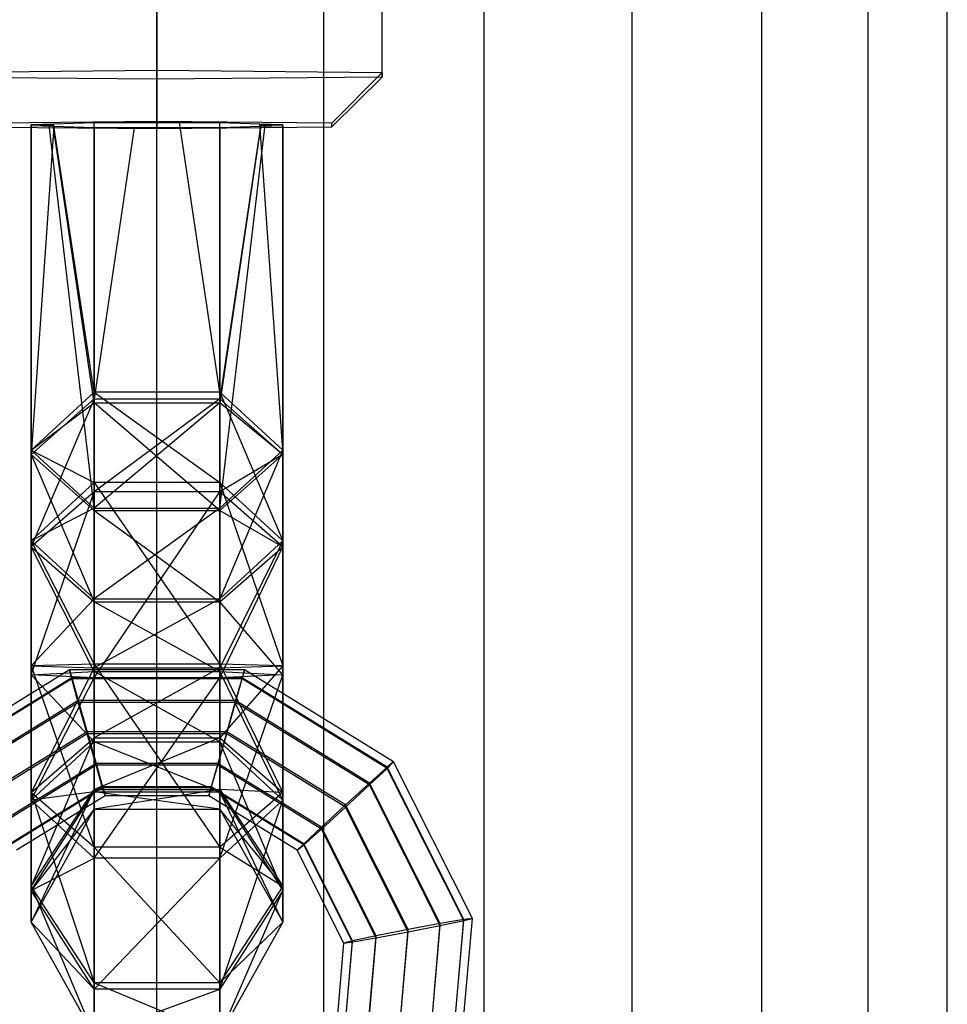
# Model space of a CAD drawing. Extents: x -4275 to 4275, y -4500 to 4500.
# Drawn here: x -8 to 47, y -2371 to -2312 of the extents above; entities that cross this region are included whole.
import ezdxf

# ---------------------------------------------------------------- set-up
doc = ezdxf.new("R2010")
doc.units = 0

msp = doc.modelspace()

# ---------------------------------------------------------------- linework, layer by layer
at = {"color": 0}
for p, q in [((0, -2692.257249, -1000), (0, -2077.119216, 2529.755911)), ((9.949606, -2693.222649, -999.831758), (9.949606, -2077.943158, 2530.735861)), ((19.516855, -2696.081751, -999.333496), (19.516855, -2080.383321, 2533.638054)), ((28.334082, -2700.724679, -998.524363), (28.334082, -2084.345931, 2538.35096)), ((36.062446, -2706.97301, -997.435453), (36.062446, -2089.678707, 2544.693465)), ((42.40495, -2714.586623, -996.108613), (42.40495, -2096.176713, 2552.421829)), ((47.117856, -2723.272932, -994.594831), (47.117856, -2103.590234, 2561.239056)), ((47.117856, -2761.727068, -987.893348), (47.117856, -2136.409766, 2600.272766)), ((42.40495, -2770.413377, -986.379566), (42.40495, -2143.823287, 2609.089992)), ((36.062446, -2778.02699, -985.052726), (36.062446, -2150.321293, 2616.818356)), ((28.334082, -2784.275321, -983.963816), (28.334082, -2155.654069, 2623.160861)), ((19.516855, -2788.918249, -983.154683), (19.516855, -2159.616679, 2627.873767)), ((9.949606, -2791.777351, -982.656421), (9.949606, -2162.056842, 2630.77596)), ((0, -2792.742751, -982.488179), (0, -2162.880784, 2631.755911)), ((0, -2315.327943, 416.68034), (0, -2281.333121, 416.086958)), ((13.423394, -2315.463199, 408.93152), (13.423394, -2281.468377, 408.338139)), ((13.423394, -2315.733711, 393.433881), (13.423394, -2281.73889, 392.840499)), ((0, -2281.874146, 385.09168), (0, -2315.868967, 385.685062)), ((-13.423394, -2315.463199, 408.93152), (0, -2315.327943, 416.68034)), ((0, -2315.868967, 385.685062), (-13.423394, -2315.733711, 393.433881)), ((0, -2315.327943, 416.68034), (13.423394, -2315.463199, 408.93152)), ((0, -2318.387943, 413.269123), (0, -2315.327943, 416.68034)), ((13.423394, -2315.733711, 393.433881), (0, -2315.868967, 385.685062)), ((0, -2315.868967, 385.685062), (0, -2318.808054, 389.200993)), ((10.423394, -2318.49297, 407.252091), (13.423394, -2315.463199, 408.93152)), ((10.423394, -2318.703026, 395.218025), (13.423394, -2315.733711, 393.433881)), ((13.423394, -2315.463199, 408.93152), (13.423394, -2315.733711, 393.433881)), ((0, -2318.387943, 413.269123), (-10.423394, -2318.49297, 407.252091)), ((-10.423394, -2318.703026, 395.218025), (0, -2318.808054, 389.200993)), ((-7.5, -2318.55707, 403.579811), (-6.170352, -2318.515498, 405.961501)), ((-7.5, -2337.973753, 409.074406), (-7.5, -2318.55707, 403.579811)), ((-6.190973, -2318.597998, 401.235058), (-7.5, -2318.55707, 403.579811)), ((-7.5, -2318.638926, 398.890305), (-6.453769, -2318.606215, 400.764333)), ((-7.5, -2318.638926, 398.890305), (-7.5, -2338.235539, 394.07669)), ((-6.140406, -2318.681435, 396.454975), (-7.5, -2318.638926, 398.890305)), ((-6.140406, -2318.681435, 396.454975), (-7.5, -2338.235539, 394.07669)), ((-6.453769, -2318.606215, 400.764333), (-6.190973, -2318.597998, 401.235058)), ((-6.453769, -2318.606215, 400.764333), (-3.75, -2341.560855, 399.948145)), ((-3.75, -2335.145826, 401.523901), (-6.190973, -2318.597998, 401.235058)), ((-6.170352, -2318.515498, 405.961501), (-3.75, -2318.439823, 410.29688)), ((-3.75, -2334.518892, 414.846986), (-6.170352, -2318.515498, 405.961501)), ((-3.75, -2318.756173, 392.173236), (-6.140406, -2318.681435, 396.454975)), ((-3.75, -2334.518892, 414.846986), (-3.75, -2318.439823, 410.29688)), ((-3.75, -2318.439823, 410.29688), (1.348562, -2318.439823, 410.29688)), ((-1.35602, -2318.756173, 392.173236), (-3.75, -2334.910222, 388.205235)), ((-3.75, -2318.756173, 392.173236), (-3.75, -2334.910222, 388.205235)), ((-1.35602, -2318.756173, 392.173236), (-3.75, -2318.756173, 392.173236)), ((3.75, -2318.756173, 392.173236), (-1.35602, -2318.756173, 392.173236)), ((10.423394, -2318.49297, 407.252091), (0, -2318.387943, 413.269123)), ((0, -2318.808054, 389.200993), (10.423394, -2318.703026, 395.218025)), ((3.75, -2334.518892, 414.846986), (1.348562, -2318.439823, 410.29688)), ((1.348562, -2318.439823, 410.29688), (3.75, -2318.439823, 410.29688)), ((3.75, -2334.518892, 414.846986), (3.75, -2318.439823, 410.29688)), ((3.75, -2318.439823, 410.29688), (6.140406, -2318.514562, 406.015141)), ((3.75, -2341.428614, 403.301825), (6.45134, -2318.589858, 401.701432)), ((6.190973, -2318.597998, 401.235058), (3.75, -2335.145826, 401.523901)), ((6.166426, -2318.680621, 396.501583), (3.75, -2334.910222, 388.205235)), ((6.166426, -2318.680621, 396.501583), (3.75, -2318.756173, 392.173236)), ((3.75, -2318.756173, 392.173236), (3.75, -2334.910222, 388.205235)), ((7.5, -2337.973753, 409.074406), (6.140406, -2318.514562, 406.015141)), ((6.140406, -2318.514562, 406.015141), (7.5, -2318.55707, 403.579811)), ((7.5, -2318.638926, 398.890305), (6.166426, -2318.680621, 396.501583)), ((6.45134, -2318.589858, 401.701432), (6.190973, -2318.597998, 401.235058)), ((6.190973, -2318.597998, 401.235058), (7.5, -2318.638926, 398.890305)), ((7.5, -2318.55707, 403.579811), (6.45134, -2318.589858, 401.701432)), ((7.5, -2337.973753, 409.074406), (7.5, -2318.55707, 403.579811)), ((7.5, -2318.638926, 398.890305), (7.5, -2338.235539, 394.07669)), ((10.423394, -2318.703026, 395.218025), (10.423394, -2318.49297, 407.252091)), ((-3.75, -2334.518892, 414.846986), (-7.5, -2337.973753, 409.074406)), ((3.75, -2334.518892, 414.846986), (-3.75, -2334.518892, 414.846986)), ((-3.75, -2334.518892, 414.846986), (3.75, -2339.904198, 420.423635)), ((-3.75, -2339.904198, 420.423635), (-3.75, -2334.518892, 414.846986)), ((7.5, -2337.973753, 409.074406), (3.75, -2334.518892, 414.846986)), ((3.75, -2334.518892, 414.846986), (7.5, -2343.367477, 414.659771)), ((3.75, -2339.904198, 420.423635), (3.75, -2334.518892, 414.846986)), ((-7.5, -2338.235539, 394.07669), (-3.75, -2334.910222, 388.205235)), ((-3.75, -2334.910222, 388.205235), (-7.5, -2343.735386, 388.528688)), ((-7.5, -2337.973753, 409.074406), (-3.75, -2335.145826, 401.523901)), ((-3.75, -2334.910222, 388.205235), (3.75, -2334.910222, 388.205235)), ((3.75, -2334.910222, 388.205235), (-3.75, -2340.455425, 382.611481)), ((-3.75, -2334.910222, 388.205235), (-3.75, -2340.455425, 382.611481)), ((-3.75, -2335.145826, 401.523901), (-3.75, -2341.560855, 399.948145)), ((-3.75, -2341.428614, 403.301825), (-3.75, -2335.145826, 401.523901)), ((-3.75, -2335.145826, 401.523901), (3.75, -2335.145826, 401.523901)), ((3.75, -2335.145826, 401.523901), (-3.75, -2341.428614, 403.301825)), ((3.75, -2341.560855, 399.948145), (-3.75, -2335.145826, 401.523901)), ((3.75, -2334.910222, 388.205235), (7.5, -2338.235539, 394.07669)), ((3.75, -2334.910222, 388.205235), (3.75, -2340.455425, 382.611481)), ((3.75, -2335.145826, 401.523901), (3.75, -2341.428614, 403.301825)), ((7.5, -2338.235539, 394.07669), (3.75, -2335.145826, 401.523901)), ((3.75, -2335.145826, 401.523901), (3.75, -2341.560855, 399.948145)), ((-7.5, -2337.973753, 409.074406), (-3.75, -2339.904198, 420.423635)), ((-7.5, -2343.367477, 414.659771), (-7.5, -2337.973753, 409.074406)), ((-7.5, -2337.973753, 409.074406), (-3.75, -2341.428614, 403.301825)), ((3.75, -2341.428614, 403.301825), (7.5, -2337.973753, 409.074406)), ((7.5, -2337.973753, 409.074406), (3.75, -2346.830756, 408.895907)), ((7.5, -2343.367477, 414.659771), (7.5, -2337.973753, 409.074406)), ((-3.75, -2341.560855, 399.948145), (-7.5, -2338.235539, 394.07669)), ((-7.5, -2338.235539, 394.07669), (-7.5, -2343.735386, 388.528688)), ((-7.5, -2338.235539, 394.07669), (-3.75, -2347.015348, 394.445895)), ((3.75, -2341.560855, 399.948145), (7.5, -2338.235539, 394.07669)), ((7.5, -2338.235539, 394.07669), (3.75, -2340.455425, 382.611481)), ((7.5, -2338.235539, 394.07669), (7.5, -2343.735386, 388.528688)), ((-3.75, -2339.904198, 420.423635), (-7.5, -2343.367477, 414.659771)), ((3.75, -2339.904198, 420.423635), (-3.75, -2339.904198, 420.423635)), ((-3.75, -2339.904198, 420.423635), (3.75, -2350.713907, 423.523269)), ((-3.75, -2350.713907, 423.523269), (-3.75, -2339.904198, 420.423635)), ((7.5, -2343.367477, 414.659771), (3.75, -2339.904198, 420.423635)), ((3.75, -2339.904198, 420.423635), (7.5, -2350.831262, 416.799977)), ((3.75, -2350.713907, 423.523269), (3.75, -2339.904198, 420.423635)), ((-7.5, -2351.354834, 386.804546), (-3.75, -2340.455425, 382.611481)), ((-3.75, -2340.455425, 382.611481), (-7.5, -2343.735386, 388.528688)), ((-3.75, -2351.544961, 380.102121), (3.75, -2340.455425, 382.611481)), ((-3.75, -2340.455425, 382.611481), (-3.75, -2351.544961, 380.102121)), ((3.75, -2340.455425, 382.611481), (-3.75, -2340.455425, 382.611481)), ((3.75, -2340.455425, 382.611481), (3.75, -2351.544961, 380.102121)), ((7.5, -2343.735386, 388.528688), (3.75, -2340.455425, 382.611481)), ((-3.75, -2341.428614, 403.301825), (-7.5, -2343.367477, 414.659771)), ((-3.75, -2346.830756, 408.895907), (-3.75, -2341.428614, 403.301825)), ((-3.75, -2341.428614, 403.301825), (3.75, -2341.428614, 403.301825)), ((3.75, -2341.428614, 403.301825), (-3.75, -2346.830756, 408.895907)), ((-3.75, -2341.560855, 399.948145), (3.75, -2341.560855, 399.948145)), ((-3.75, -2341.560855, 399.948145), (-3.75, -2347.015348, 394.445895)), ((-3.75, -2341.560855, 399.948145), (3.75, -2347.015348, 394.445895)), ((3.75, -2346.830756, 408.895907), (3.75, -2341.428614, 403.301825)), ((3.75, -2341.560855, 399.948145), (3.75, -2347.015348, 394.445895)), ((3.75, -2341.560855, 399.948145), (7.5, -2343.735386, 388.528688)), ((-7.5, -2343.367477, 414.659771), (-3.75, -2350.713907, 423.523269)), ((-7.5, -2350.831262, 416.799977), (-7.5, -2343.367477, 414.659771)), ((-7.5, -2343.367477, 414.659771), (-3.75, -2346.830756, 408.895907)), ((3.75, -2346.830756, 408.895907), (7.5, -2343.367477, 414.659771)), ((7.5, -2343.367477, 414.659771), (3.75, -2350.948618, 410.076685)), ((7.5, -2350.831262, 416.799977), (7.5, -2343.367477, 414.659771)), ((-7.5, -2343.735386, 388.528688), (-7.5, -2351.354834, 386.804546)), ((-3.75, -2351.164707, 393.506971), (-7.5, -2343.735386, 388.528688)), ((-7.5, -2343.735386, 388.528688), (-3.75, -2347.015348, 394.445895)), ((3.75, -2351.544961, 380.102121), (7.5, -2343.735386, 388.528688)), ((3.75, -2347.015348, 394.445895), (7.5, -2343.735386, 388.528688)), ((7.5, -2343.735386, 388.528688), (7.5, -2351.354834, 386.804546)), ((-3.75, -2346.830756, 408.895907), (-7.5, -2350.831262, 416.799977)), ((-3.75, -2350.948618, 410.076685), (-3.75, -2346.830756, 408.895907)), ((-3.75, -2346.830756, 408.895907), (3.75, -2346.830756, 408.895907)), ((3.75, -2346.830756, 408.895907), (-3.75, -2350.948618, 410.076685)), ((3.75, -2350.948618, 410.076685), (3.75, -2346.830756, 408.895907)), ((-3.75, -2347.015348, 394.445895), (-3.75, -2351.164707, 393.506971)), ((3.75, -2351.164707, 393.506971), (-3.75, -2347.015348, 394.445895)), ((-3.75, -2347.015348, 394.445895), (3.75, -2347.015348, 394.445895)), ((3.75, -2347.015348, 394.445895), (3.75, -2351.164707, 393.506971)), ((7.5, -2351.354834, 386.804546), (3.75, -2347.015348, 394.445895)), ((-5.221298, -2351.066691, 401.359406), (-14.110929, -2356.545115, 401.455032)), ((-3.75, -2350.713907, 423.523269), (-7.5, -2350.831262, 416.799977)), ((-7.5, -2350.831262, 416.799977), (-3.75, -2361.625206, 420.802776)), ((-7.5, -2358.365193, 414.921557), (-7.5, -2350.831262, 416.799977)), ((-7.5, -2350.831262, 416.799977), (-3.75, -2350.948618, 410.076685)), ((-3.75, -2350.948618, 410.076685), (-7.5, -2358.365193, 414.921557)), ((5.221298, -2351.066691, 401.359406), (-5.221298, -2351.066691, 401.359406)), ((-5.078904, -2351.601742, 399.49346), (-5.221298, -2351.066691, 401.359406)), ((-5.221298, -2351.066691, 401.359406), (-5.078904, -2351.536296, 403.242889)), ((3.75, -2350.713907, 423.523269), (-3.75, -2350.713907, 423.523269)), ((-3.75, -2350.713907, 423.523269), (3.75, -2361.625206, 420.802776)), ((-3.75, -2361.625206, 420.802776), (-3.75, -2350.713907, 423.523269)), ((-3.75, -2355.105179, 409.040338), (-3.75, -2350.948618, 410.076685)), ((-3.75, -2350.948618, 410.076685), (3.75, -2350.948618, 410.076685)), ((3.75, -2350.948618, 410.076685), (-3.75, -2355.105179, 409.040338)), ((7.5, -2350.831262, 416.799977), (3.75, -2350.713907, 423.523269)), ((3.75, -2350.713907, 423.523269), (7.5, -2358.365193, 414.921557)), ((3.75, -2361.625206, 420.802776), (3.75, -2350.713907, 423.523269)), ((3.75, -2350.948618, 410.076685), (7.5, -2350.831262, 416.799977)), ((7.5, -2350.831262, 416.799977), (3.75, -2355.105179, 409.040338)), ((3.75, -2355.105179, 409.040338), (3.75, -2350.948618, 410.076685)), ((5.078904, -2351.601742, 399.49346), (5.221298, -2351.066691, 401.359406)), ((5.221298, -2351.066691, 401.359406), (5.078904, -2351.536296, 403.242889)), ((14.110929, -2356.545115, 401.455032), (5.221298, -2351.066691, 401.359406)), ((7.5, -2358.365193, 414.921557), (7.5, -2350.831262, 416.799977)), ((-5.078904, -2351.536296, 403.242889), (-13.726098, -2356.865313, 403.335907)), ((-5.078904, -2351.601742, 399.49346), (-13.726098, -2356.93076, 399.586478)), ((-7.5, -2351.354834, 386.804546), (-3.75, -2351.164707, 393.506971)), ((-3.75, -2351.544961, 380.102121), (-7.5, -2351.354834, 386.804546)), ((-7.5, -2351.354834, 386.804546), (-7.5, -2358.818619, 388.944752)), ((-3.75, -2355.355341, 394.708616), (-7.5, -2351.354834, 386.804546)), ((-7.5, -2358.818619, 388.944752), (-3.75, -2351.544961, 380.102121)), ((5.078904, -2351.536296, 403.242889), (-5.078904, -2351.536296, 403.242889)), ((-5.078904, -2351.536296, 403.242889), (-4.689874, -2352.884727, 404.63923)), ((5.078904, -2351.601742, 399.49346), (-5.078904, -2351.601742, 399.49346)), ((-4.689874, -2352.998083, 398.145029), (-5.078904, -2351.601742, 399.49346)), ((-3.75, -2351.164707, 393.506971), (3.75, -2351.164707, 393.506971)), ((-3.75, -2351.164707, 393.506971), (-3.75, -2355.355341, 394.708616)), ((3.75, -2355.355341, 394.708616), (-3.75, -2351.164707, 393.506971)), ((3.75, -2351.544961, 380.102121), (-3.75, -2351.544961, 380.102121)), ((-3.75, -2362.281898, 383.180888), (3.75, -2351.544961, 380.102121)), ((-3.75, -2351.544961, 380.102121), (-3.75, -2362.281898, 383.180888)), ((3.75, -2351.164707, 393.506971), (7.5, -2351.354834, 386.804546)), ((3.75, -2351.164707, 393.506971), (3.75, -2355.355341, 394.708616)), ((7.5, -2358.818619, 388.944752), (3.75, -2351.164707, 393.506971)), ((7.5, -2351.354834, 386.804546), (3.75, -2351.544961, 380.102121)), ((3.75, -2362.281898, 383.180888), (7.5, -2351.354834, 386.804546)), ((3.75, -2351.544961, 380.102121), (3.75, -2362.281898, 383.180888)), ((5.078904, -2351.536296, 403.242889), (4.689874, -2352.884727, 404.63923)), ((4.689874, -2352.998083, 398.145029), (5.078904, -2351.601742, 399.49346)), ((13.726098, -2356.865313, 403.335907), (5.078904, -2351.536296, 403.242889)), ((13.726098, -2356.93076, 399.586478), (5.078904, -2351.601742, 399.49346)), ((7.5, -2351.354834, 386.804546), (7.5, -2358.818619, 388.944752)), ((-4.689874, -2352.884727, 404.63923), (-12.674718, -2357.805557, 404.725123)), ((-4.689874, -2352.998083, 398.145029), (-12.674718, -2357.918914, 398.230922)), ((4.689874, -2352.884727, 404.63923), (-4.689874, -2352.884727, 404.63923)), ((-4.689874, -2352.884727, 404.63923), (-4.15845, -2354.750673, 405.174281)), ((4.689874, -2352.998083, 398.145029), (-4.689874, -2352.998083, 398.145029)), ((-4.15845, -2354.881566, 397.675424), (-4.689874, -2352.998083, 398.145029)), ((4.689874, -2352.884727, 404.63923), (4.15845, -2354.750673, 405.174281)), ((4.15845, -2354.881566, 397.675424), (4.689874, -2352.998083, 398.145029)), ((12.674718, -2357.805557, 404.725123), (4.689874, -2352.884727, 404.63923)), ((12.674718, -2357.918914, 398.230922), (4.689874, -2352.998083, 398.145029)), ((-4.15845, -2354.750673, 405.174281), (-11.238507, -2359.113909, 405.250442)), ((-4.15845, -2354.881566, 397.675424), (-11.238507, -2359.244802, 397.751584)), ((-7.5, -2358.365193, 414.921557), (-3.75, -2355.105179, 409.040338)), ((-3.75, -2355.105179, 409.040338), (-7.5, -2363.950558, 409.527832)), ((4.15845, -2354.750673, 405.174281), (-4.15845, -2354.750673, 405.174281)), ((-4.15845, -2354.750673, 405.174281), (-3.627026, -2356.634156, 404.704676)), ((4.15845, -2354.881566, 397.675424), (-4.15845, -2354.881566, 397.675424)), ((-3.627026, -2356.747512, 398.210475), (-4.15845, -2354.881566, 397.675424)), ((-3.75, -2358.186694, 406.064554), (-3.75, -2355.105179, 409.040338)), ((-3.75, -2355.105179, 409.040338), (3.75, -2355.105179, 409.040338)), ((3.75, -2355.105179, 409.040338), (-3.75, -2358.186694, 406.064554)), ((4.15845, -2354.750673, 405.174281), (3.627026, -2356.634156, 404.704676)), ((3.627026, -2356.747512, 398.210475), (4.15845, -2354.881566, 397.675424)), ((3.75, -2358.186694, 406.064554), (3.75, -2355.105179, 409.040338)), ((3.75, -2355.105179, 409.040338), (7.5, -2358.365193, 414.921557)), ((11.238507, -2359.113909, 405.250442), (4.15845, -2354.750673, 405.174281)), ((11.238507, -2359.244802, 397.751584), (4.15845, -2354.881566, 397.675424)), ((-7.5, -2358.818619, 388.944752), (-3.75, -2355.355341, 394.708616)), ((-3.75, -2355.355341, 394.708616), (3.75, -2355.355341, 394.708616)), ((-3.75, -2355.355341, 394.708616), (-3.75, -2358.331125, 397.79013)), ((3.75, -2358.331125, 397.79013), (-3.75, -2355.355341, 394.708616)), ((3.75, -2355.355341, 394.708616), (7.5, -2358.818619, 388.944752)), ((3.75, -2355.355341, 394.708616), (3.75, -2358.331125, 397.79013)), ((7.5, -2364.212344, 394.530117), (3.75, -2355.355341, 394.708616)), ((-3.627026, -2356.634156, 404.704676), (-9.802295, -2360.439797, 404.771104)), ((-3.627026, -2356.747512, 398.210475), (-9.802295, -2360.553154, 398.276903)), ((3.627026, -2356.634156, 404.704676), (-3.627026, -2356.634156, 404.704676)), ((-3.627026, -2356.634156, 404.704676), (-3.237997, -2358.030497, 403.356245)), ((3.627026, -2356.747512, 398.210475), (-3.627026, -2356.747512, 398.210475)), ((-3.237997, -2358.095943, 399.606816), (-3.627026, -2356.747512, 398.210475)), ((3.627026, -2356.634156, 404.704676), (3.237997, -2358.030497, 403.356245)), ((3.237997, -2358.095943, 399.606816), (3.627026, -2356.747512, 398.210475)), ((9.802295, -2360.439797, 404.771104), (3.627026, -2356.634156, 404.704676)), ((9.802295, -2360.553154, 398.276903), (3.627026, -2356.747512, 398.210475)), ((13.726098, -2356.865313, 403.335907), (12.674718, -2357.805557, 404.725123)), ((12.674718, -2357.918914, 398.230922), (13.726098, -2356.93076, 399.586478)), ((13.726098, -2356.93076, 399.586478), (14.110929, -2356.545115, 401.455032)), ((14.110929, -2356.545115, 401.455032), (13.726098, -2356.865313, 403.335907)), ((18.290752, -2365.938345, 403.494277), (13.726098, -2356.865313, 403.335907)), ((18.290752, -2366.003791, 399.744848), (13.726098, -2356.93076, 399.586478)), ((18.803561, -2365.872523, 401.617843), (14.110929, -2356.545115, 401.455032)), ((-3.237997, -2358.030497, 403.356245), (-8.750916, -2361.427951, 403.415548)), ((-3.237997, -2358.095943, 399.606816), (-8.750916, -2361.493397, 399.666119)), ((3.237997, -2358.030497, 403.356245), (-3.237997, -2358.030497, 403.356245)), ((-3.237997, -2358.030497, 403.356245), (-3.095602, -2358.565548, 401.490299)), ((3.237997, -2358.095943, 399.606816), (-3.237997, -2358.095943, 399.606816)), ((-3.095602, -2358.565548, 401.490299), (-3.237997, -2358.095943, 399.606816)), ((3.237997, -2358.030497, 403.356245), (3.095602, -2358.565548, 401.490299)), ((3.095602, -2358.565548, 401.490299), (3.237997, -2358.095943, 399.606816)), ((8.750916, -2361.427951, 403.415548), (3.237997, -2358.030497, 403.356245)), ((8.750916, -2361.493397, 399.666119), (3.237997, -2358.095943, 399.606816)), ((12.674718, -2357.805557, 404.725123), (11.238507, -2359.113909, 405.250442)), ((11.238507, -2359.244802, 397.751584), (12.674718, -2357.918914, 398.230922)), ((16.889733, -2366.18362, 404.871363), (12.674718, -2357.805557, 404.725123)), ((16.889733, -2366.296977, 398.377162), (12.674718, -2357.918914, 398.230922)), ((-3.095602, -2358.565548, 401.490299), (-8.366084, -2361.813595, 401.546994)), ((-7.5, -2363.950558, 409.527832), (-3.75, -2358.186694, 406.064554)), ((-3.75, -2358.186694, 406.064554), (-7.5, -2366.090764, 402.064047)), ((-7.5, -2364.212344, 394.530117), (-3.75, -2358.331125, 397.79013)), ((-3.75, -2358.331125, 397.79013), (-7.5, -2358.818619, 388.944752)), ((-3.75, -2361.625206, 420.802776), (-7.5, -2358.365193, 414.921557)), ((-7.5, -2358.365193, 414.921557), (-3.75, -2369.714422, 412.991111)), ((-7.5, -2363.950558, 409.527832), (-7.5, -2358.365193, 414.921557)), ((-3.75, -2359.367472, 401.946692), (-3.75, -2358.186694, 406.064554)), ((-3.75, -2358.186694, 406.064554), (3.75, -2358.186694, 406.064554)), ((3.75, -2358.186694, 406.064554), (-3.75, -2359.367472, 401.946692)), ((-3.75, -2358.331125, 397.79013), (3.75, -2358.331125, 397.79013)), ((-3.75, -2358.331125, 397.79013), (-3.75, -2359.367472, 401.946692)), ((3.75, -2359.367472, 401.946692), (-3.75, -2358.331125, 397.79013)), ((3.095602, -2358.565548, 401.490299), (-3.095602, -2358.565548, 401.490299)), ((8.366084, -2361.813595, 401.546994), (3.095602, -2358.565548, 401.490299)), ((3.75, -2359.367472, 401.946692), (3.75, -2358.186694, 406.064554)), ((3.75, -2358.186694, 406.064554), (7.5, -2363.950558, 409.527832)), ((7.5, -2358.365193, 414.921557), (3.75, -2358.186694, 406.064554)), ((3.75, -2358.331125, 397.79013), (7.5, -2364.212344, 394.530117)), ((3.75, -2358.331125, 397.79013), (3.75, -2359.367472, 401.946692)), ((7.5, -2366.090764, 402.064047), (3.75, -2358.331125, 397.79013)), ((7.5, -2358.365193, 414.921557), (3.75, -2361.625206, 420.802776)), ((7.5, -2363.950558, 409.527832), (7.5, -2358.365193, 414.921557)), ((-3.75, -2362.281898, 383.180888), (-7.5, -2358.818619, 388.944752)), ((-7.5, -2358.818619, 388.944752), (-7.5, -2364.212344, 394.530117)), ((7.5, -2358.818619, 388.944752), (3.75, -2362.281898, 383.180888)), ((3.75, -2370.093563, 391.270104), (7.5, -2358.818619, 388.944752)), ((7.5, -2358.818619, 388.944752), (7.5, -2364.212344, 394.530117)), ((11.238507, -2359.113909, 405.250442), (9.802295, -2360.439797, 404.771104)), ((9.802295, -2360.553154, 398.276903), (11.238507, -2359.244802, 397.751584)), ((14.975906, -2366.542628, 405.380111), (11.238507, -2359.113909, 405.250442)), ((14.975906, -2366.673521, 397.881253), (11.238507, -2359.244802, 397.751584)), ((-7.5, -2366.090764, 402.064047), (-3.75, -2359.367472, 401.946692)), ((-3.75, -2359.367472, 401.946692), (-7.5, -2364.212344, 394.530117)), ((-3.75, -2359.367472, 401.946692), (3.75, -2359.367472, 401.946692)), ((3.75, -2359.367472, 401.946692), (7.5, -2366.090764, 402.064047)), ((7.5, -2363.950558, 409.527832), (3.75, -2359.367472, 401.946692)), ((9.802295, -2360.439797, 404.771104), (8.750916, -2361.427951, 403.415548)), ((13.062078, -2366.919172, 404.884202), (9.802295, -2360.439797, 404.771104)), ((8.750916, -2361.493397, 399.666119), (9.802295, -2360.553154, 398.276903)), ((13.062078, -2367.032529, 398.390001), (9.802295, -2360.553154, 398.276903)), ((3.75, -2361.625206, 420.802776), (-3.75, -2361.625206, 420.802776)), ((-3.75, -2361.625206, 420.802776), (3.75, -2369.714422, 412.991111)), ((-3.75, -2369.714422, 412.991111), (-3.75, -2361.625206, 420.802776)), ((3.75, -2361.625206, 420.802776), (7.5, -2363.950558, 409.527832)), ((3.75, -2369.714422, 412.991111), (3.75, -2361.625206, 420.802776)), ((8.750916, -2361.427951, 403.415548), (8.366084, -2361.813595, 401.546994)), ((8.366084, -2361.813595, 401.546994), (8.750916, -2361.493397, 399.666119)), ((11.661059, -2367.212358, 403.516515), (8.750916, -2361.427951, 403.415548)), ((11.661059, -2367.277804, 399.767086), (8.750916, -2361.493397, 399.666119)), ((11.14825, -2367.343626, 401.643521), (8.366084, -2361.813595, 401.546994)), ((-7.5, -2364.212344, 394.530117), (-3.75, -2362.281898, 383.180888)), ((3.75, -2362.281898, 383.180888), (-3.75, -2362.281898, 383.180888)), ((-3.75, -2370.093563, 391.270104), (3.75, -2362.281898, 383.180888)), ((-3.75, -2362.281898, 383.180888), (-3.75, -2370.093563, 391.270104)), ((3.75, -2362.281898, 383.180888), (3.75, -2370.093563, 391.270104)), ((-3.75, -2369.714422, 412.991111), (-7.5, -2363.950558, 409.527832)), ((-7.5, -2363.950558, 409.527832), (-3.75, -2372.814056, 402.181403)), ((-7.5, -2366.090764, 402.064047), (-7.5, -2363.950558, 409.527832)), ((7.5, -2363.950558, 409.527832), (3.75, -2369.714422, 412.991111)), ((7.5, -2366.090764, 402.064047), (7.5, -2363.950558, 409.527832)), ((-3.75, -2370.093563, 391.270104), (-7.5, -2364.212344, 394.530117)), ((-7.5, -2364.212344, 394.530117), (-7.5, -2366.090764, 402.064047)), ((7.5, -2364.212344, 394.530117), (3.75, -2370.093563, 391.270104)), ((3.75, -2372.814056, 402.181403), (7.5, -2364.212344, 394.530117)), ((7.5, -2364.212344, 394.530117), (7.5, -2366.090764, 402.064047)), ((-3.75, -2372.814056, 402.181403), (-7.5, -2366.090764, 402.064047)), ((-7.5, -2366.090764, 402.064047), (-3.75, -2370.093563, 391.270104)), ((7.5, -2366.090764, 402.064047), (3.75, -2372.814056, 402.181403)), ((3.75, -2369.714422, 412.991111), (7.5, -2366.090764, 402.064047)), ((16.889733, -2366.18362, 404.871363), (14.975906, -2366.542628, 405.380111)), ((14.975906, -2366.673521, 397.881253), (16.889733, -2366.296977, 398.377162)), ((16.102311, -2375.28366, 405.030205), (16.889733, -2366.18362, 404.871363)), ((16.102311, -2375.397017, 398.536003), (16.889733, -2366.296977, 398.377162)), ((18.290752, -2365.938345, 403.494277), (16.889733, -2366.18362, 404.871363)), ((16.889733, -2366.296977, 398.377162), (18.290752, -2366.003791, 399.744848)), ((17.451683, -2375.635266, 403.663538), (18.290752, -2365.938345, 403.494277)), ((17.451683, -2375.700713, 399.914109), (18.290752, -2366.003791, 399.744848)), ((17.945587, -2375.787918, 401.790917), (18.803561, -2365.872523, 401.617843)), ((18.290752, -2366.003791, 399.744848), (18.803561, -2365.872523, 401.617843)), ((18.803561, -2365.872523, 401.617843), (18.290752, -2365.938345, 403.494277)), ((13.062078, -2366.919172, 404.884202), (11.661059, -2367.212358, 403.516515)), ((12.415761, -2374.388503, 405.01458), (13.062078, -2366.919172, 404.884202)), ((14.975906, -2366.542628, 405.380111), (13.062078, -2366.919172, 404.884202)), ((13.062078, -2367.032529, 398.390001), (14.975906, -2366.673521, 397.881253)), ((14.259036, -2374.827314, 405.52472), (14.975906, -2366.542628, 405.380111)), ((14.259036, -2374.958207, 398.025863), (14.975906, -2366.673521, 397.881253)), ((10.572485, -2373.997603, 401.759667), (11.14825, -2367.343626, 401.643521)), ((11.066389, -2374.084808, 403.636474), (11.661059, -2367.212358, 403.516515)), ((11.066389, -2374.150254, 399.887045), (11.661059, -2367.277804, 399.767086)), ((11.661059, -2367.212358, 403.516515), (11.14825, -2367.343626, 401.643521)), ((11.14825, -2367.343626, 401.643521), (11.661059, -2367.277804, 399.767086)), ((11.661059, -2367.277804, 399.767086), (13.062078, -2367.032529, 398.390001)), ((12.415761, -2374.50186, 398.520378), (13.062078, -2367.032529, 398.390001)), ((3.75, -2369.714422, 412.991111), (-3.75, -2369.714422, 412.991111)), ((-3.75, -2369.714422, 412.991111), (3.75, -2372.814056, 402.181403)), ((-3.75, -2372.814056, 402.181403), (-3.75, -2369.714422, 412.991111)), ((3.75, -2372.814056, 402.181403), (3.75, -2369.714422, 412.991111)), ((3.75, -2370.093563, 391.270104), (-3.75, -2370.093563, 391.270104)), ((-3.75, -2372.814056, 402.181403), (3.75, -2370.093563, 391.270104)), ((-3.75, -2370.093563, 391.270104), (-3.75, -2372.814056, 402.181403)), ((3.75, -2370.093563, 391.270104), (3.75, -2372.814056, 402.181403))]:
    msp.add_line(p, q, dxfattribs=at)

doc.saveas('drawing.dxf')
